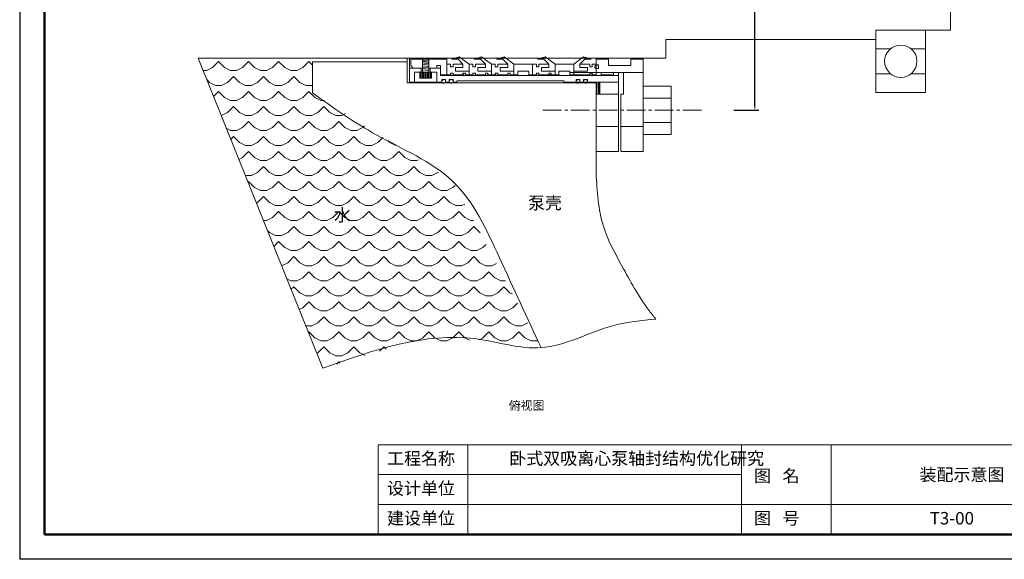
# Model space of a CAD drawing. Units: millimetres. Extents: x -4946 to 149, y -2905 to 7071.
# Drawn here: x -1666 to -874, y 5231 to 5665 of the extents above; entities that cross this region are included whole.
import ezdxf

# ---------------------------------------------------------------- set-up
doc = ezdxf.new("R2010")
doc.units = ezdxf.units.MM
doc.linetypes.add('CENTER2', pattern=[1.125, 0.75, -0.125, 0.125, -0.125])
doc.layers.get('0').update_dxf_attribs({"lineweight": 5})
doc.layers.get('Defpoints').update_dxf_attribs({"lineweight": 5})
for name, color, linetype, lineweight, true_color in [('PUB_DIM尺寸', 3, 'Continuous', 5, 0x00ff00), ('中心线', 1, 'CENTER2', 5, 0xff0000), ('地面', 7, 'Continuous', 5, 0x5b5b5b)]:
    doc.layers.add(name, color=color, linetype=linetype, lineweight=lineweight, true_color=true_color)
doc.layers.add('粗实线', color=7, linetype='Continuous', lineweight=5)
doc.styles.add('hztxt.shx_txtstyle_0_0', font='tssdeng.shx', dxfattribs={"bigfont": 'hztxt.shx'})
doc.styles.add('hztxt_txtstyle_1000.00_0_01000.0000', font='tssdeng.shx', dxfattribs={"height": 1000, "bigfont": 'hztxt.shx'})
doc.styles.add('OdaTtfStyle', font='tssdeng.shx', dxfattribs={"bigfont": 'hztxt.shx'})
doc.dimstyles.new('standard0_0_0', dxfattribs={"dimtxt": 0.18, "dimasz": 1.5, "dimexe": 0.18, "dimexo": 0.0625, "dimgap": 0.857143, "dimtad": 0, "dimtoh": 1, "dimdec": 4, "dimzin": 0, "dimdsep": 46, "dimtxsty": 'OdaTtfStyle', "dimsah": 1, "dimcen": 0.09, "dimadec": 0, "dimazin": 0, "dimtfac": 1, "dimtdec": 4, "dimtofl": 0, "dimtmove": 0, "dimatfit": 3, "dimfxl": 1, "dimtolj": 1, "dimtzin": 0, "dimarcsym": 0})

# ---------------------------------------------------------------- blocks, each defined once
blk = doc.blocks.new('*D5038')
at = {"layer": 'Defpoints', "color": 0}
for p in [(-1099.31, 5816.09), (-1095.44, 5592.09), (-1074.55, 5592.09)]:
    blk.add_point(p, dxfattribs=at)
at = {"layer": 'PUB_DIM尺寸', "color": 0, "linetype": 'Continuous', "lineweight": -2, "ltscale": 0.749385}
for p, q in [((-1095.44, 5816.09), (-1071.33, 5816.09)), ((-1074.55, 5812.78), (-1074.55, 5692.91)), ((-1074.55, 5595.41), (-1074.55, 5675.89)), ((-1091.57, 5592.09), (-1071.33, 5592.09))]:
    blk.add_line(p, q, dxfattribs=at)
at = {"layer": 'PUB_DIM尺寸', "color": 0}
for points in [[(-1074, 5812.78), (-1075.1, 5812.78), (-1074.55, 5816.09)], [(-1075.1, 5595.41), (-1074, 5595.41), (-1074.55, 5592.09)]]:
    blk.add_solid(points, dxfattribs=at)
at = {"layer": 'PUB_DIM尺寸', "color": 3, "ltscale": 0.562491, "insert": (-1074.55, 5684.4), "char_height": 3.868, "attachment_point": 5, "rotation": 90, "style": 'OdaTtfStyle'}
blk.add_mtext('\\A1;224.00', dxfattribs=at)

msp = doc.modelspace()

# ---------------------------------------------------------------- hatches: boundary and pattern name
at = {"layer": '地面', "ltscale": 0.749385}
h = msp.add_hatch(dxfattribs=at)
h.set_pattern_fill('水面', color=256, scale=24.1535, angle=360, style=0, pattern_type=2)
h.set_pattern_definition([(0, (2465.109, -1042.167), (12.07675, 12.07675), [4.8307, -19.3228]), (45, (2474.77, -1039.752), (3e-15, 24.1535), [6.831624, -10.24746, 6.83165, -10.247474]), (135, (2484.431, -1039.752), (-24.1535, 3e-15), [6.831624, -10.24746, 6.83165, -10.247474]), (26.56505, (2469.939, -1042.167), (24.1535, 2e-08), [5.40072, -48.608145]), (26.56505, (2482.016, -1030.091), (24.1535, 2e-08), [5.40072, -48.608145]), (333.43495, (2484.431, -1039.752), (24.1535, -2e-08), [5.40072, -48.608145]), (333.43495, (2472.355, -1027.675), (24.1535, -2e-08), [5.40072, -48.608145])])
h.paths.add_polyline_path([(-1421.912, 5384.753), (-1522.209, 5634.093), (-1430.498, 5634.093), (-1430.209, 5631.093), (-1430.209, 5606.093), (-1317.285, 5534.867), (-1246.463, 5401.313), (-1295.934, 5407.727), (-1352.183, 5405.813)])
h = msp.add_hatch(dxfattribs=at)
h.set_pattern_fill('砂灰土', color=3, scale=0.9809, style=0, pattern_type=2)
h.set_pattern_definition([(0, (2465.26547, -1041.73573), (0.578731, 0.421787), [0, -0.235416, 0, -0.313888, 0, -0.549304]), (10, (2465.66764, -1041.2845), (0.32456709, 0.81421423), [0, -0.608158, 0, -0.137326, 0, -0.519877]), (20, (2465.3341, -1041.3826), (0.20671503, 0.95207378), [0, -0.421787, 0, -0.284461, 0, -0.617967]), (30, (2465.7167, -1041.4807), (0.023277414, 0.783638337), [0, -0.549304, 0, -0.696439, 0, -0.500259]), (40, (2465.54993, -1041.5788), (0.274734003, 0.832351986), [0, -0.402169, 0, -0.323697, 0, -0.559113]), (50, (2465.9619, -1041.6769), (-0.151140818, 0.61340233), [0, -0.117708, 0, -0.774911, 0, -0.461023]), (60, (2465.77554, -1041.775), (-0.147367493, 1.059158014), [0, -0.147135, 0, -0.461023, 0, -0.529686]), (70, (2465.5401, -1041.87306), (-0.27638794, 0.559891853), [0, -0.274652, 0, -0.313888, 0, -0.716057]), (80, (2465.6088, -1041.97115), (-0.335346887, 0.69659116), [0, -0.353124, 0, -0.421787, -0.372742]), (90, (2466.0306, -1042.06924), (-0.657203, 0.451214), [0, -0.539495, 0, -0.304079, 0, -0.716057]), (100, (2465.2066, -1041.97115), (-0.594321513, 0.26373691), [0, -0.274652, 0, -0.568922, 0, -0.647394]), (110, (2465.3047, -1041.87306), (-0.615264226, 0.48588148), [0, -0.470832, 0, -0.372742, 0, -0.519877]), (120, (2465.4028, -1041.77497), (-0.874899778, 0.299054866), [0, -0.647394, 0, -0.205989, 0, -0.745484]), (130, (2465.5009, -1041.6769), (-0.64803498, -0.00596683), [0, -0.372742, 0, -0.137326, 0, -0.765102]), (140, (2465.599, -1041.5788), (-1.01899621, -0.130925645), [0, -0.107899, 0, -0.568922, 0, -0.470832]), (150, (2465.6971, -1041.4807), (-0.78863719, -0.32620568), [0, -0.274652, 0, -0.323697, 0, -0.627776]), (160, (2465.79516, -1041.3826), (-0.97061022, -0.54443947), [0, -0.578731, 0, -0.235416, 0, -0.402169]), (170, (2465.89325, -1041.2845), (-0.47553146, -0.493849512), [0, -0.372742, 0, -0.215798, 0, -0.755293])])
h.paths.add_polyline_path([(-1202.209, 5605.093), (-1202.209, 5614.843), (-1201.209, 5614.843), (-1201.209, 5605.093)])
h = msp.add_hatch(dxfattribs=at)
h.set_pattern_fill('砂灰土', color=3, scale=0.9809, style=0, pattern_type=2)
h.set_pattern_definition([(0, (2466.80542, -1041.7022), (0.578731, 0.421787), [0, -0.235416, 0, -0.313888, 0, -0.549304]), (10, (2467.2076, -1041.251), (0.32456709, 0.81421423), [0, -0.608158, 0, -0.137326, 0, -0.519877]), (20, (2466.8741, -1041.3491), (0.20671503, 0.95207378), [0, -0.421787, 0, -0.284461, 0, -0.617967]), (30, (2467.25664, -1041.4472), (0.023277414, 0.783638337), [0, -0.549304, 0, -0.696439, 0, -0.500259]), (40, (2467.0899, -1041.54527), (0.274734003, 0.832351986), [0, -0.402169, 0, -0.323697, 0, -0.559113]), (50, (2467.50186, -1041.64336), (-0.151140818, 0.61340233), [0, -0.117708, 0, -0.774911, 0, -0.461023]), (60, (2467.3155, -1041.74145), (-0.147367493, 1.059158014), [0, -0.147135, 0, -0.461023, 0, -0.529686]), (70, (2467.08007, -1041.83954), (-0.27638794, 0.559891853), [0, -0.274652, 0, -0.313888, 0, -0.716057]), (80, (2467.14874, -1041.93763), (-0.335346887, 0.69659116), [0, -0.353124, 0, -0.421787, -0.372742]), (90, (2467.5705, -1042.0357), (-0.657203, 0.451214), [0, -0.539495, 0, -0.304079, 0, -0.716057]), (100, (2466.74657, -1041.93763), (-0.594321513, 0.26373691), [0, -0.274652, 0, -0.568922, 0, -0.647394]), (110, (2466.84466, -1041.83954), (-0.615264226, 0.48588148), [0, -0.470832, 0, -0.372742, 0, -0.519877]), (120, (2466.94275, -1041.74145), (-0.874899778, 0.299054866), [0, -0.647394, 0, -0.205989, 0, -0.745484]), (130, (2467.04084, -1041.64336), (-0.64803498, -0.00596683), [0, -0.372742, 0, -0.137326, 0, -0.765102]), (140, (2467.1389, -1041.5453), (-1.01899621, -0.130925645), [0, -0.107899, 0, -0.568922, 0, -0.470832]), (150, (2467.237, -1041.4472), (-0.78863719, -0.32620568), [0, -0.274652, 0, -0.323697, 0, -0.627776]), (160, (2467.3351, -1041.3491), (-0.97061022, -0.54443947), [0, -0.578731, 0, -0.235416, 0, -0.402169]), (170, (2467.4332, -1041.251), (-0.47553146, -0.493849512), [0, -0.372742, 0, -0.215798, 0, -0.755293])])
h.paths.add_polyline_path([(-1200.669, 5605.059), (-1200.669, 5614.809), (-1199.669, 5614.809), (-1199.669, 5605.059)])

# ---------------------------------------------------------------- linework, layer by layer
at = {"layer": '中心线', "color": 20, "ltscale": 20, "true_color": 0xef4810}
msp.add_line((-1117.421, 5592.093), (-1245.05, 5592.093), dxfattribs=at)
at = {"layer": '粗实线', "lineweight": 30, "ltscale": 1.104936}
for p in [(-1665.618, 6072.175), (-476.618, 5231.175)]:
    msp.add_line(p, (-1665.618, 5231.175), dxfattribs=at)
at = {"layer": '粗实线', "lineweight": 50, "ltscale": 1.104936}
for p in [(-1645.599, 6052.155), (-496.638, 5251.194)]:
    msp.add_line(p, (-1645.599, 5251.194), dxfattribs=at)
at = {"layer": '粗实线', "ltscale": 0.320205}
for p, q in [((-917.209, 5694.075), (-917.209, 5656.54)), ((-977.209, 5656.54), (-977.209, 5641.54)), ((-937.209, 5641.54), (-937.209, 5656.54)), ((-977.209, 5641.54), (-965.515, 5641.54)), ((-977.209, 5641.54), (-977.209, 5621.54)), ((-948.902, 5641.54), (-937.209, 5641.54)), ((-937.209, 5621.54), (-937.209, 5641.54)), ((-977.209, 5621.54), (-965.515, 5621.54)), ((-977.209, 5621.54), (-977.209, 5606.54)), ((-948.902, 5621.54), (-937.209, 5621.54)), ((-937.209, 5606.54), (-937.209, 5621.54)), ((-977.209, 5606.54), (-937.209, 5606.54))]:
    msp.add_line(p, q, dxfattribs=at)
at = {"layer": '粗实线', "ltscale": 1.930803}
for p, q in [((-948.025, 5656.54), (-977.209, 5656.54)), ((-948.025, 5656.54), (-917.209, 5656.54)), ((-1146.243, 5649.04), (-977.209, 5649.04))]:
    msp.add_line(p, q, dxfattribs=at)
at = {"layer": '粗实线', "ltscale": 0.749385}
for p, q in [((-1146.243, 5634.093), (-1146.243, 5649.04)), ((-1421.912, 5384.753), (-1522.209, 5634.093)), ((-1341.709, 5631.313), (-1341.238, 5631.753)), ((-1341.709, 5631.313), (-1336.709, 5630.66)), ((-1341.709, 5630.245), (-1336.709, 5629.592)), ((-1341.709, 5629.153), (-1336.709, 5628.5)), ((-1337.18, 5631.753), (-1341.238, 5631.753)), ((-1336.709, 5631.313), (-1337.18, 5631.753)), ((-1202.209, 5634.093), (-1202.209, 5620.093)), ((-1164.209, 5634.093), (-1164.209, 5633.343)), ((-1164.209, 5633.343), (-1164.209, 5559.093)), ((-1343.959, 5622.843), (-1343.959, 5617.843)), ((-1343.06, 5622.843), (-1343.06, 5617.843)), ((-1342.151, 5622.843), (-1342.151, 5617.843)), ((-1341.709, 5627.994), (-1336.709, 5627.341)), ((-1341.709, 5626.902), (-1336.709, 5626.249)), ((-1341.709, 5626.093), (-1341.709, 5622.843)), ((-1341.709, 5625.834), (-1336.709, 5625.181)), ((-1341.709, 5624.741), (-1336.709, 5624.088)), ((-1341.252, 5622.843), (-1341.252, 5617.843)), ((-1340.325, 5622.843), (-1340.325, 5617.843)), ((-1339.426, 5622.843), (-1339.426, 5617.843)), ((-1338.992, 5622.843), (-1338.992, 5617.843)), ((-1338.093, 5622.843), (-1338.093, 5617.843)), ((-1337.165, 5622.843), (-1337.165, 5617.843)), ((-1336.709, 5626.093), (-1336.709, 5622.843)), ((-1336.267, 5622.843), (-1336.267, 5617.843)), ((-1335.358, 5622.843), (-1335.358, 5617.843)), ((-1334.459, 5622.843), (-1334.459, 5617.843)), ((-1343.959, 5617.843), (-1334.459, 5617.843)), ((-1326.209, 5614.843), (-1326.209, 5616.843)), ((-1326.209, 5616.843), (-1323.209, 5616.843)), ((-1323.209, 5616.843), (-1323.209, 5614.843)), ((-1320.209, 5616.843), (-1317.209, 5616.843)), ((-1320.209, 5616.843), (-1320.209, 5614.843)), ((-1317.209, 5616.843), (-1317.209, 5614.843)), ((-1218.209, 5614.843), (-1218.209, 5616.843)), ((-1218.209, 5616.843), (-1215.209, 5616.843)), ((-1215.209, 5616.843), (-1215.209, 5614.843)), ((-1212.209, 5616.843), (-1212.209, 5614.843)), ((-1212.209, 5616.843), (-1209.209, 5616.843)), ((-1209.209, 5616.843), (-1209.209, 5614.843)), ((-1202.209, 5614.093), (-1202.209, 5614.843)), ((-1201.209, 5605.093), (-1202.209, 5605.093)), ((-1184.209, 5605.093), (-1201.209, 5605.093)), ((-1182.209, 5605.093), (-1180.209, 5605.093)), ((-1182.209, 5605.093), (-1182.209, 5579.093)), ((-1164.209, 5582.295), (-1164.209, 5601.89)), ((-1184.209, 5579.093), (-1202.209, 5579.093)), ((-1184.209, 5559.093), (-1184.209, 5579.093)), ((-1182.209, 5579.093), (-1164.209, 5579.093)), ((-1182.209, 5579.093), (-1182.209, 5559.093)), ((-1202.209, 5559.093), (-1184.209, 5559.093)), ((-1182.209, 5559.093), (-1164.209, 5559.093))]:
    msp.add_line(p, q, dxfattribs=at)
at = {"layer": '粗实线', "ltscale": 4.912587}
for p, q in [((-1352.209, 5634.093), (-1522.209, 5634.093)), ((-1352.209, 5634.093), (-1146.243, 5634.093)), ((-1352.209, 5634.093), (-1352.209, 5626.093)), ((-1336.709, 5626.093), (-1328.252, 5626.093))]:
    msp.add_line(p, q, dxfattribs=at)
at = {"layer": '粗实线', "ltscale": 1.104936}
for p, q in [((-1430.209, 5631.093), (-1430.209, 5606.093)), ((-1430.209, 5631.093), (-1354.209, 5631.093)), ((-1352.209, 5614.093), (-1202.209, 5614.093)), ((-1202.209, 5614.093), (-1202.209, 5541.556)), ((-1377.481, 5251.194), (-1377.481, 5323.263)), ((-1085.201, 5323.263), (-1377.481, 5323.263)), ((-1305.412, 5251.194), (-1305.412, 5323.263)), ((-1085.201, 5251.194), (-1085.201, 5323.263)), ((-496.638, 5323.263), (-1085.201, 5323.263)), ((-1013.132, 5251.194), (-1013.132, 5323.263)), ((-1085.201, 5299.24), (-1377.481, 5299.24)), ((-1085.201, 5275.217), (-1377.481, 5275.217)), ((-496.638, 5275.217), (-1085.201, 5275.217))]:
    msp.add_line(p, q, dxfattribs=at)
at = {"layer": '粗实线', "color": 7, "ltscale": 9.310608}
for p, q in [((-1354.209, 5614.093), (-1354.209, 5634.093)), ((-1352.209, 5614.093), (-1354.209, 5614.093))]:
    msp.add_line(p, q, dxfattribs=at)
at = {"layer": '粗实线', "ltscale": 1.195543}
for p, q in [((-1351.209, 5633.093), (-1322.209, 5633.093)), ((-1352.209, 5614.093), (-1352.209, 5626.093)), ((-1228.209, 5614.843), (-1201.209, 5614.843)), ((-1184.209, 5579.093), (-1184.209, 5620.093))]:
    msp.add_line(p, q, dxfattribs=at)
at = {"layer": '粗实线', "ltscale": 1.393398}
for p, q in [((-1351.209, 5633.093), (-1351.209, 5628.093)), ((-1349.209, 5626.093), (-1352.209, 5626.093)), ((-1351.209, 5628.093), (-1349.209, 5626.093)), ((-1341.709, 5626.093), (-1349.209, 5626.093)), ((-1307.209, 5622.093), (-1309.209, 5622.093)), ((-1309.209, 5622.093), (-1309.209, 5620.593)), ((-1307.209, 5620.593), (-1307.209, 5622.093)), ((-1289.209, 5622.093), (-1291.209, 5622.093)), ((-1291.209, 5622.093), (-1291.209, 5620.593)), ((-1289.209, 5620.593), (-1289.209, 5622.093)), ((-1271.209, 5622.093), (-1273.209, 5622.093)), ((-1273.209, 5622.093), (-1273.209, 5620.593)), ((-1271.209, 5620.593), (-1271.209, 5622.093)), ((-1238.209, 5622.093), (-1240.209, 5622.093)), ((-1240.209, 5622.093), (-1240.209, 5620.593)), ((-1238.209, 5620.593), (-1238.209, 5622.093)), ((-1309.209, 5620.593), (-1317.209, 5620.593)), ((-1317.209, 5614.843), (-1314.209, 5614.843)), ((-1314.209, 5615.843), (-1228.209, 5615.843)), ((-1314.209, 5615.843), (-1314.209, 5614.843)), ((-1304.209, 5620.593), (-1307.209, 5620.593)), ((-1228.209, 5615.843), (-1228.209, 5614.843))]:
    msp.add_line(p, q, dxfattribs=at)
at = {"layer": '粗实线', "ltscale": 1.307534}
for p, q in [((-1341.709, 5626.093), (-1341.709, 5633.093)), ((-1336.709, 5633.093), (-1336.709, 5626.093)), ((-1342.709, 5622.843), (-1348.209, 5622.843)), ((-1348.209, 5622.843), (-1348.209, 5614.843)), ((-1342.709, 5622.843), (-1342.709, 5626.093)), ((-1341.709, 5626.093), (-1342.709, 5626.093)), ((-1335.709, 5622.843), (-1342.709, 5622.843)), ((-1335.709, 5622.843), (-1335.709, 5626.093)), ((-1330.209, 5622.843), (-1335.709, 5622.843)), ((-1330.209, 5614.843), (-1330.209, 5622.843)), ((-1348.209, 5614.843), (-1336.209, 5614.843))]:
    msp.add_line(p, q, dxfattribs=at)
at = {"layer": '粗实线', "ltscale": 2.299701}
for p, q in [((-1322.209, 5620.093), (-1322.209, 5634.093)), ((-1327.209, 5620.093), (-1327.209, 5626.093)), ((-1322.209, 5620.593), (-1327.209, 5620.593)), ((-1327.209, 5620.093), (-1184.209, 5620.093))]:
    msp.add_line(p, q, dxfattribs=at)
at = {"layer": '粗实线', "color": 7, "ltscale": 0.802591}
msp.add_line((-1322.209, 5621.093), (-1322.209, 5629.093), dxfattribs=at)
at = {"layer": '粗实线', "ltscale": 4.462293}
for p, q in [((-1319.209, 5629.093), (-1322.209, 5629.093)), ((-1301.209, 5629.093), (-1304.209, 5629.093)), ((-1283.209, 5629.093), (-1286.209, 5629.093)), ((-1253.209, 5629.093), (-1268.209, 5629.093)), ((-1250.209, 5629.093), (-1253.209, 5629.093)), ((-1253.209, 5629.093), (-1253.209, 5620.593)), ((-1220.209, 5629.093), (-1235.209, 5629.093)), ((-1205.209, 5629.093), (-1202.209, 5629.093)), ((-1265.209, 5620.593), (-1265.209, 5623.593)), ((-1265.209, 5623.593), (-1256.209, 5623.593)), ((-1256.209, 5623.593), (-1256.209, 5620.593)), ((-1232.209, 5623.593), (-1223.209, 5623.593)), ((-1232.209, 5620.593), (-1232.209, 5623.593)), ((-1319.209, 5620.593), (-1322.209, 5620.593)), ((-1301.209, 5620.593), (-1304.209, 5620.593)), ((-1283.209, 5620.593), (-1286.209, 5620.593)), ((-1265.209, 5620.593), (-1268.209, 5620.593)), ((-1256.209, 5620.593), (-1253.209, 5620.593)), ((-1250.209, 5620.593), (-1253.209, 5620.593)), ((-1232.209, 5620.593), (-1235.209, 5620.593)), ((-1223.209, 5620.593), (-1220.209, 5620.593)), ((-1205.209, 5620.593), (-1202.209, 5620.593))]:
    msp.add_line(p, q, dxfattribs=at)
at = {"layer": '粗实线', "ltscale": 1.707309}
for p, q in [((-1319.209, 5629.093), (-1319.209, 5627.093)), ((-1317.209, 5627.093), (-1317.209, 5629.093)), ((-1301.209, 5629.093), (-1301.209, 5627.093)), ((-1299.209, 5627.093), (-1299.209, 5629.093)), ((-1283.209, 5629.093), (-1283.209, 5627.093)), ((-1281.209, 5627.093), (-1281.209, 5629.093)), ((-1250.209, 5629.093), (-1250.209, 5627.093)), ((-1248.209, 5627.093), (-1248.209, 5629.093)), ((-1207.209, 5627.093), (-1207.209, 5629.093)), ((-1205.209, 5629.093), (-1205.209, 5627.093)), ((-1319.209, 5627.093), (-1317.209, 5627.093)), ((-1301.209, 5627.093), (-1299.209, 5627.093)), ((-1283.209, 5627.093), (-1281.209, 5627.093)), ((-1250.209, 5627.093), (-1248.209, 5627.093)), ((-1205.209, 5627.093), (-1207.209, 5627.093))]:
    msp.add_line(p, q, dxfattribs=at)
at = {"layer": '粗实线', "ltscale": 6.744347}
for p, q in [((-1318.209, 5633.093), (-1312.209, 5635.093)), ((-1312.209, 5635.093), (-1304.209, 5629.093)), ((-1300.209, 5633.093), (-1294.209, 5635.093)), ((-1294.209, 5635.093), (-1286.209, 5629.093)), ((-1282.209, 5633.093), (-1276.209, 5635.093)), ((-1276.209, 5635.093), (-1268.209, 5629.093)), ((-1249.209, 5633.093), (-1243.209, 5635.093)), ((-1243.209, 5635.093), (-1235.209, 5629.093)), ((-1212.209, 5635.093), (-1220.209, 5629.093)), ((-1206.209, 5633.093), (-1212.209, 5635.093)), ((-1315.209, 5623.593), (-1315.209, 5626.593)), ((-1304.209, 5623.593), (-1315.209, 5623.593)), ((-1297.209, 5623.593), (-1297.209, 5626.593)), ((-1286.209, 5623.593), (-1297.209, 5623.593)), ((-1279.209, 5623.593), (-1279.209, 5626.593)), ((-1268.209, 5623.593), (-1279.209, 5623.593)), ((-1246.209, 5623.593), (-1246.209, 5626.593)), ((-1235.209, 5623.593), (-1246.209, 5623.593)), ((-1220.209, 5623.593), (-1209.209, 5623.593)), ((-1209.209, 5623.593), (-1209.209, 5626.593))]:
    msp.add_line(p, q, dxfattribs=at)
at = {"layer": '粗实线', "ltscale": 0.43878}
for p, q in [((-1318.209, 5633.093), (-1313.209, 5633.093)), ((-1300.209, 5633.093), (-1295.209, 5633.093)), ((-1282.209, 5633.093), (-1277.209, 5633.093)), ((-1249.209, 5633.093), (-1244.209, 5633.093)), ((-1206.209, 5633.093), (-1211.209, 5633.093))]:
    msp.add_line(p, q, dxfattribs=at)
at = {"layer": '粗实线', "ltscale": 43.081108}
for p, q in [((-1317.209, 5629.093), (-1309.209, 5629.093)), ((-1309.209, 5629.093), (-1313.209, 5633.093)), ((-1309.209, 5626.593), (-1309.209, 5629.093)), ((-1304.209, 5623.593), (-1304.209, 5629.093)), ((-1299.209, 5629.093), (-1291.209, 5629.093)), ((-1291.209, 5629.093), (-1295.209, 5633.093)), ((-1291.209, 5626.593), (-1291.209, 5629.093)), ((-1286.209, 5623.593), (-1286.209, 5629.093)), ((-1281.209, 5629.093), (-1273.209, 5629.093)), ((-1273.209, 5629.093), (-1277.209, 5633.093)), ((-1273.209, 5626.593), (-1273.209, 5629.093)), ((-1268.209, 5623.593), (-1268.209, 5629.093)), ((-1248.209, 5629.093), (-1240.209, 5629.093)), ((-1240.209, 5629.093), (-1244.209, 5633.093)), ((-1240.209, 5626.593), (-1240.209, 5629.093)), ((-1235.209, 5623.593), (-1235.209, 5629.093)), ((-1220.209, 5623.593), (-1220.209, 5629.093)), ((-1215.209, 5629.093), (-1211.209, 5633.093)), ((-1207.209, 5629.093), (-1215.209, 5629.093)), ((-1215.209, 5626.593), (-1215.209, 5629.093)), ((-1315.209, 5626.593), (-1309.209, 5626.593)), ((-1304.209, 5620.593), (-1304.209, 5623.593)), ((-1297.209, 5626.593), (-1291.209, 5626.593)), ((-1286.209, 5620.593), (-1286.209, 5623.593)), ((-1279.209, 5626.593), (-1273.209, 5626.593)), ((-1268.209, 5620.593), (-1268.209, 5623.593)), ((-1246.209, 5626.593), (-1240.209, 5626.593)), ((-1235.209, 5620.593), (-1235.209, 5623.593)), ((-1220.209, 5620.593), (-1220.209, 5623.593)), ((-1209.209, 5626.593), (-1215.209, 5626.593))]:
    msp.add_line(p, q, dxfattribs=at)
at = {"layer": '粗实线', "ltscale": 0.562491}
for p, q in [((-1202.209, 5633.093), (-1192.209, 5633.093)), ((-1192.209, 5633.093), (-1192.209, 5628.093)), ((-1174.209, 5628.093), (-1174.209, 5633.093)), ((-1174.209, 5633.093), (-1164.209, 5633.093)), ((-1327.209, 5628.093), (-1330.209, 5628.093)), ((-1330.209, 5628.093), (-1330.209, 5626.093)), ((-1327.209, 5626.093), (-1328.252, 5626.093)), ((-1327.209, 5626.093), (-1327.209, 5628.093)), ((-1198.209, 5620.593), (-1198.209, 5622.593)), ((-1192.209, 5628.093), (-1174.209, 5628.093)), ((-1188.209, 5620.593), (-1188.209, 5622.593)), ((-1184.209, 5620.093), (-1184.209, 5622.593)), ((-1184.209, 5622.593), (-1180.209, 5622.593)), ((-1180.209, 5622.593), (-1164.209, 5622.593)), ((-1180.209, 5622.593), (-1180.209, 5614.843)), ((-1326.209, 5614.843), (-1352.209, 5614.843)), ((-1323.209, 5614.843), (-1320.209, 5614.843)), ((-1291.209, 5620.593), (-1299.209, 5620.593)), ((-1273.209, 5620.593), (-1281.209, 5620.593)), ((-1199.209, 5614.843), (-1184.209, 5614.843)), ((-1198.209, 5620.593), (-1188.209, 5620.593)), ((-1180.209, 5614.843), (-1180.209, 5605.093))]:
    msp.add_line(p, q, dxfattribs=at)
at = {"layer": '粗实线', "color": 7, "ltscale": 0.445744}
for p, q in [((-1200.209, 5628.593), (-1202.209, 5628.593)), ((-1200.209, 5625.593), (-1200.209, 5628.593)), ((-1200.209, 5625.593), (-1202.209, 5625.593))]:
    msp.add_line(p, q, dxfattribs=at)
at = {"layer": '粗实线', "ltscale": 0.232342}
msp.add_line((-1164.209, 5622.593), (-1164.209, 5633.093), dxfattribs=at)
at = {"layer": '粗实线', "ltscale": 0.477651}
for p, q in [((-1319.209, 5622.093), (-1317.209, 5622.093)), ((-1319.209, 5620.593), (-1319.209, 5622.093)), ((-1317.209, 5622.093), (-1317.209, 5620.593)), ((-1301.209, 5622.093), (-1299.209, 5622.093)), ((-1301.209, 5620.593), (-1301.209, 5622.093)), ((-1299.209, 5622.093), (-1299.209, 5620.593)), ((-1283.209, 5622.093), (-1281.209, 5622.093)), ((-1283.209, 5620.593), (-1283.209, 5622.093)), ((-1281.209, 5622.093), (-1281.209, 5620.593)), ((-1250.209, 5622.093), (-1248.209, 5622.093)), ((-1250.209, 5620.593), (-1250.209, 5622.093)), ((-1248.209, 5622.093), (-1248.209, 5620.593)), ((-1205.209, 5622.093), (-1207.209, 5622.093)), ((-1207.209, 5622.093), (-1207.209, 5620.593)), ((-1205.209, 5620.593), (-1205.209, 5622.093))]:
    msp.add_line(p, q, dxfattribs=at)
at = {"layer": '粗实线', "ltscale": 1.787588}
for p, q in [((-1223.209, 5623.593), (-1223.209, 5622.593)), ((-1223.209, 5622.593), (-1202.209, 5622.593)), ((-1223.209, 5620.593), (-1223.209, 5622.593)), ((-1202.209, 5622.593), (-1184.209, 5622.593))]:
    msp.add_line(p, q, dxfattribs=at)
at = {"layer": '粗实线', "ltscale": 0.709367}
for p, q in [((-1174.209, 5622.593), (-1173.709, 5622.593)), ((-1171.709, 5622.593), (-1170.709, 5622.593)), ((-1170.709, 5622.593), (-1169.709, 5622.593)), ((-1169.709, 5622.593), (-1168.709, 5622.593)), ((-1168.709, 5622.593), (-1167.709, 5622.593)), ((-1167.709, 5622.593), (-1166.709, 5622.593)), ((-1166.709, 5622.593), (-1165.709, 5622.593)), ((-1165.709, 5622.593), (-1164.709, 5622.593)), ((-1164.709, 5622.593), (-1164.209, 5622.593)), ((-1164.209, 5611.579), (-1141.926, 5611.579)), ((-1141.926, 5611.579), (-1141.926, 5572.606)), ((-1164.209, 5601.89), (-1141.926, 5601.89)), ((-1164.209, 5582.295), (-1141.926, 5582.295)), ((-1164.209, 5572.606), (-1141.926, 5572.606))]:
    msp.add_line(p, q, dxfattribs=at)
at = {"layer": '粗实线', "ltscale": 0.197607}
for p, q in [((-1173.709, 5622.593), (-1172.709, 5622.593)), ((-1172.709, 5622.593), (-1171.709, 5622.593))]:
    msp.add_line(p, q, dxfattribs=at)
at = {"layer": '粗实线', "ltscale": 2.035424}
for p, q in [((-1289.209, 5620.593), (-1286.209, 5620.593)), ((-1271.209, 5620.593), (-1268.209, 5620.593)), ((-1248.209, 5620.593), (-1235.209, 5620.593)), ((-1207.209, 5620.593), (-1220.209, 5620.593))]:
    msp.add_line(p, q, dxfattribs=at)
at = {"layer": '粗实线', "ltscale": 21.656208}
for p, q in [((-1201.209, 5614.843), (-1199.209, 5614.843)), ((-1199.209, 5614.843), (-1199.209, 5605.093))]:
    msp.add_line(p, q, dxfattribs=at)
at = {"layer": '粗实线', "ltscale": 0.320205}
msp.add_circle((-957.209, 5631.54), 13, dxfattribs=at)
at = {"layer": '粗实线', "color": 7, "ltscale": 0.445744}
msp.add_circle((-1201.709, 5627.093), 1.5, dxfattribs=at)
at = {"layer": '粗实线', "ltscale": 1.161556}
for centre in [(-1318.209, 5621.093), (-1300.209, 5621.093), (-1282.209, 5621.093), (-1249.209, 5621.093), (-1206.209, 5621.093)]:
    msp.add_circle(centre, 1.006, dxfattribs=at)
at = {"layer": '粗实线', "ltscale": 1.393398}
for centre in [(-1308.209, 5621.093), (-1290.209, 5621.093), (-1272.209, 5621.093), (-1239.209, 5621.093)]:
    msp.add_circle(centre, 1, dxfattribs=at)
at = {"layer": '粗实线', "ltscale": 0.749385}
for centre in [(-1324.709, 5615.343), (-1318.709, 5615.343), (-1216.709, 5615.343), (-1210.709, 5615.343)]:
    msp.add_circle(centre, 1.5, dxfattribs=at)
at = {"layer": '粗实线', "ltscale": 1.104936}
for points in [[(-1430.209, 5606.093), (-1378.48, 5572.195), (-1317.867, 5535.425), (-1279.877, 5473.633), (-1246.463, 5401.313)], [(-1202.209, 5541.556), (-1196.322, 5499.025), (-1181.373, 5466.992), (-1160.018, 5431.755), (-1154.145, 5424.281)]]:
    msp.add_spline(points, degree=3, dxfattribs=at)
at = {"layer": '粗实线', "ltscale": 0.749385}
msp.add_spline([(-1421.912, 5384.753), (-1298.402, 5408.312), (-1246.463, 5401.313), (-1188.019, 5419.064), (-1154.145, 5424.281)], degree=3, dxfattribs=at)

# ---------------------------------------------------------------- texts
at = {"color": 7, "ltscale": 1.104936, "attachment_point": 1, "style": 'hztxt.shx_txtstyle_0_0'}
for s, insert, char_height in [('泵壳', (-1256.897, 5522.587), 10.0096), ('水', (-1413.01, 5512.892), 10.01), ('工程名称', (-1370.274, 5317.257), 10.0096), ('卧式双吸离心泵轴封结构优化研究', (-1271.988, 5317.257), 10.00958), ('图   名', (-1075.191, 5303.244), 10.0096), ('装配示意图', (-942.143, 5304.245), 10.0096), ('设计单位', (-1370.274, 5293.234), 10.0096), ('建设单位', (-1370.274, 5269.211), 10.0096), ('图   号', (-1075.191, 5269.211), 10.0096), ('T3-00', (-934, 5269.211), 10.0096)]:
    msp.add_mtext(s, dxfattribs=dict(at, insert=insert, char_height=char_height))
at = {"layer": '粗实线', "color": 7, "ltscale": 0.666367, "style": 'hztxt_txtstyle_1000.00_0_01000.0000'}
msp.add_text('俯视图', height=7, dxfattribs=at).set_placement((-1272.363, 5351.354))

# ---------------------------------------------------------------- dimensions: what is measured, and where the dimension line sits
at = {"layer": 'PUB_DIM尺寸', "color": 3, "ltscale": 0.749385, "true_color": 0x00ff00}
dim = msp.add_linear_dim(base=(-1074.551, 5592.093), p1=(-1099.305, 5816.093), p2=(-1095.437, 5592.093), angle=270, dimstyle='standard0_0_0', override={"dimtxt": 3.867875, "dimasz": 3.315321, "dimexe": 3.223229, "dimexo": 3.867875, "dimgap": 1.933937, "dimdec": 2, "dimlfac": 1, "dimsah": 1, "dimclrt": 3}, dxfattribs=at)
dim.commit()
dim.dimension.update_dxf_attribs({"geometry": '*D5038', "text_midpoint": (-1074.551, 5684.399), "dimtype": 160})

doc.saveas('drawing.dxf')
